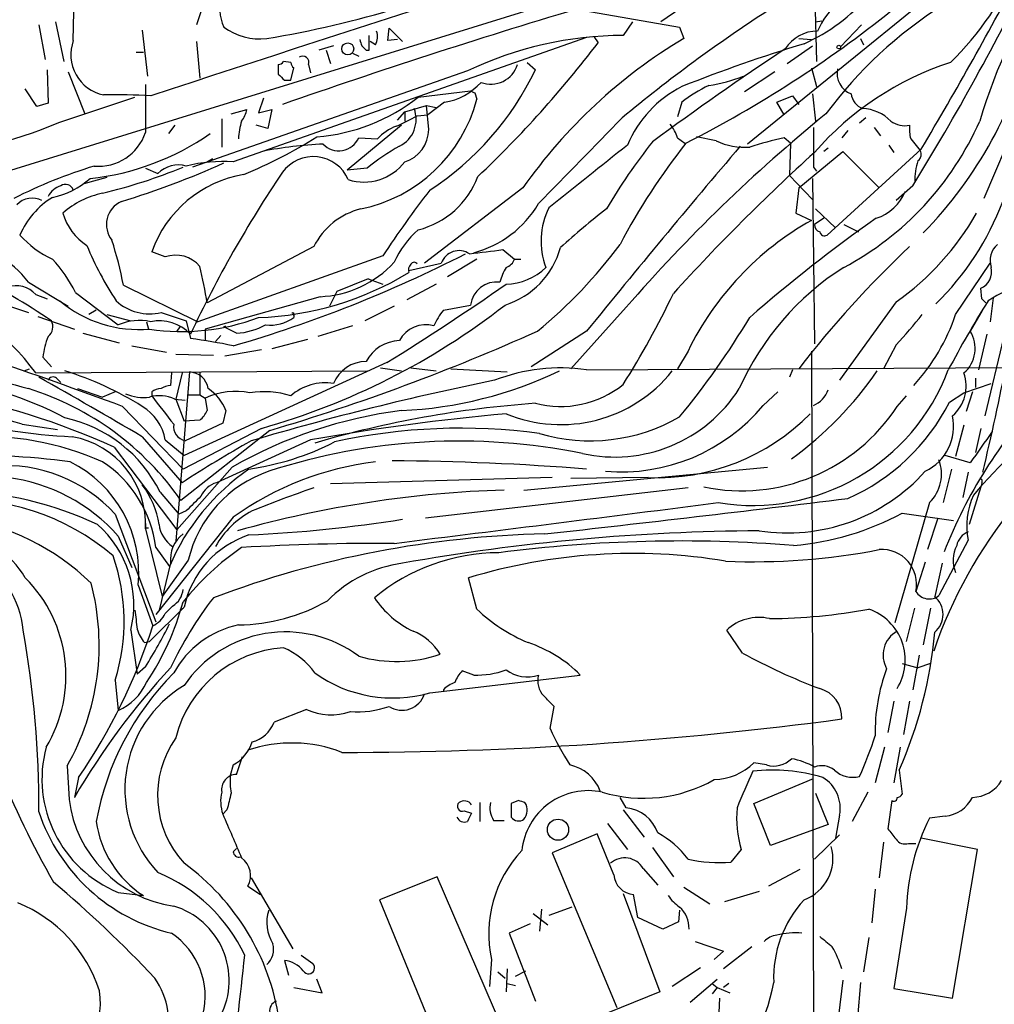
# Model space of a CAD drawing. Extents: x 17 to 1036, y 227 to 1038.
# Drawn here: x 699 to 778, y 503 to 582 of the extents above; entities that cross this region are included whole.
import ezdxf

# ---------------------------------------------------------------- set-up
doc = ezdxf.new("R2010")
doc.units = 0
doc.header["$MEASUREMENT"] = 0
doc.layers.add('MAIN', color=5, linetype='CONTINUOUS')

msp = doc.modelspace()

# ---------------------------------------------------------------- linework, layer by layer
at = {"layer": 'MAIN'}
for p, q in [((817.372, 607.1619), (684.4453, 566.0139)), ((703.1567, 580.7459), (703.326, 589.0433)), ((774.446, 585.9106), (757.7667, 572.3639)), ((714.1633, 585.2333), (713.1473, 582.0159)), ((763.1853, 584.8946), (763.3547, 579.0526)), ((743.8813, 583.2859), (752.2633, 581.8466)), ((752.348, 583.3706), (750.7393, 582.2699)), ((701.7173, 582.2699), (702.3947, 579.0526)), ((748.4533, 582.2699), (747.6913, 581.1693)), ((763.27, 582.2699), (763.778, 582.3546)), ((700.3627, 582.0159), (700.8707, 579.2219)), ((708.7447, 581.5926), (709.168, 577.8673)), ((728.6413, 580.7459), (728.726, 581.7619)), ((728.726, 581.7619), (729.8267, 580.6613)), ((752.2633, 581.8466), (752.602, 580.9153)), ((766.9953, 582.0159), (765.302, 580.2379)), ((713.1473, 580.6613), (713.4013, 577.6979)), ((744.728, 580.9999), (716.1107, 570.9246)), ((727.1173, 579.9839), (727.1173, 581.1693)), ((727.6253, 580.4073), (727.202, 580.6613)), ((729.4033, 580.8306), (728.6413, 580.7459)), ((745.3207, 581.0846), (745.6593, 580.5766)), ((761.9153, 580.9153), (762.9313, 580.8306)), ((766.9107, 580.9153), (767.1647, 580.4073)), ((724.2387, 580.3226), (723.0533, 579.9839)), ((723.646, 579.9839), (723.9847, 578.8833)), ((726.8633, 579.9839), (727.1173, 579.9839)), ((760.984, 578.8833), (763.016, 580.3226)), ((708.2367, 579.8146), (708.8293, 579.8146)), ((720.7673, 578.9679), (720.1747, 579.0526)), ((725.7627, 579.7299), (726.2707, 579.4759)), ((701.04, 578.3753), (701.1247, 575.6659)), ((735.076, 578.2906), (712.8087, 570.5013)), ((719.7513, 578.7986), (719.7513, 578.0366)), ((720.7673, 577.5286), (721.0213, 578.5446)), ((722.2067, 578.7986), (722.376, 578.1213)), ((739.902, 578.9679), (740.5793, 578.3753)), ((762.9313, 578.5446), (763.3547, 577.0206)), ((702.7333, 578.2059), (704.088, 574.8193)), ((720.2593, 577.5286), (720.7673, 577.5286)), ((759.968, 578.2059), (757.5127, 576.5973)), ((700.1933, 575.4119), (699.262, 576.8513)), ((708.9987, 577.1899), (708.9987, 573.2953)), ((731.0967, 576.1739), (735.33, 576.6819)), ((702.056, 574.1419), (708.152, 576.1739)), ((718.566, 576.0893), (718.1427, 574.9039)), ((735.6687, 576.5126), (735.838, 576.0046)), ((760.1373, 575.7506), (761.4073, 576.2586)), ((761.4073, 576.2586), (761.9153, 575.5813)), ((763.016, 576.4279), (763.27, 574.2266)), ((701.1247, 575.6659), (700.1933, 575.4119)), ((715.9413, 574.8193), (717.2113, 575.1579)), ((718.1427, 574.9039), (719.2433, 575.1579)), ((719.2433, 575.1579), (718.9047, 573.6339)), ((729.996, 574.9886), (731.774, 575.4966)), ((731.774, 575.4966), (732.536, 575.3273)), ((731.9433, 573.5493), (731.774, 575.4966)), ((733.2133, 575.7506), (731.8587, 574.7346)), ((752.4327, 575.7506), (752.094, 574.5653)), ((760.73, 574.7346), (760.1373, 575.7506)), ((715.1793, 574.3959), (715.1793, 572.1099)), ((729.4033, 574.3113), (729.996, 574.9886)), ((729.996, 574.9886), (729.996, 574.2266)), ((731.012, 574.6499), (731.8587, 574.7346)), ((767.334, 574.4806), (766.826, 574.0573)), ((779.78, 574.7346), (776.9013, 567.9613)), ((711.3693, 573.8879), (710.8613, 573.2106)), ((718.9047, 573.6339), (717.9733, 573.8879)), ((729.742, 573.8879), (725.3393, 570.2473)), ((765.8947, 573.4646), (765.3867, 572.8719)), ((768.0113, 573.7186), (768.5193, 573.0413)), ((726.2707, 572.8719), (727.7947, 572.7873)), ((752.094, 572.8719), (752.6867, 572.4486)), ((755.2267, 572.6179), (753.618, 572.9566)), ((761.238, 572.4486), (760.73, 572.8719)), ((770.9747, 572.7873), (771.7367, 571.8559)), ((761.238, 572.4486), (761.1533, 569.8239)), ((764.286, 572.0253), (763.9473, 571.7713)), ((771.8213, 571.9406), (764.2013, 564.9979)), ((769.1967, 572.2793), (769.62, 571.6866)), ((714.4173, 571.1786), (713.994, 570.9246)), ((761.9153, 568.8079), (765.4713, 571.7713)), ((765.4713, 571.7713), (768.4347, 568.8079)), ((708.9987, 570.4166), (710.0147, 569.9933)), ((726.948, 570.4166), (725.3393, 570.2473)), ((763.1007, 570.5013), (763.3547, 570.1626)), ((705.866, 569.6546), (704.0033, 569.1466)), ((761.1533, 569.8239), (763.016, 567.8766)), ((763.016, 569.5699), (763.1853, 556.1926)), ((739.5633, 568.8079), (731.6047, 562.7119)), ((761.9153, 568.8079), (761.6613, 566.7759)), ((771.144, 568.9773), (769.7893, 567.7919)), ((763.27, 567.1146), (764.8787, 565.5906)), ((761.6613, 566.7759), (762.9313, 566.1833)), ((763.9473, 566.3526), (763.1853, 565.8446)), ((765.556, 565.8446), (766.7413, 565.2519)), ((722.63, 564.0666), (713.994, 559.4946)), ((710.6073, 563.2199), (709.5067, 563.6433)), ((728.218, 563.3046), (713.232, 557.9706)), ((737.9547, 563.8126), (738.886, 563.0506)), ((730.3347, 562.1193), (732.9593, 562.7119)), ((735.838, 563.0506), (733.4673, 561.6113)), ((738.886, 563.0506), (739.394, 563.0506)), ((774.6153, 558.5633), (777.4093, 562.7119)), ((699.516, 561.1879), (702.7333, 559.2406)), ((707.2207, 560.9339), (713.232, 557.9706)), ((727.0327, 561.4419), (724.4927, 560.4259)), ((727.0327, 561.4419), (728.218, 561.0186)), ((732.536, 561.0186), (730.1653, 559.7486)), ((700.1087, 560.1719), (701.04, 559.8333)), ((703.326, 560.3413), (706.7973, 557.7166)), ((723.138, 560.0026), (713.8247, 557.3779)), ((724.4927, 560.4259), (723.9, 559.2406)), ((776.732, 559.8333), (776.6473, 560.6799)), ((777.6633, 559.9179), (777.4093, 557.9706)), ((696.722, 559.6639), (699.516, 558.7326)), ((729.1493, 559.2406), (726.7787, 558.0553)), ((733.1287, 558.9019), (735.33, 559.3253)), ((747.9453, 559.1559), (743.458, 554.1606)), ((769.7893, 559.5793), (765.2173, 553.2293)), ((700.278, 558.3939), (703.2413, 557.3779)), ((705.0193, 558.9019), (704.4267, 558.5633)), ((705.866, 558.5633), (707.8133, 558.0553)), ((710.2687, 558.7326), (712.3007, 558.0553)), ((721.0213, 558.4786), (721.0213, 558.3093)), ((776.732, 558.8173), (775.8007, 557.2086)), ((709.0833, 557.9706), (709.2527, 557.3779)), ((711.7927, 557.5473), (711.5387, 557.2086)), ((712.3007, 558.0553), (712.6393, 556.6159)), ((715.3487, 557.5473), (715.518, 557.6319)), ((716.3647, 557.0393), (715.3487, 557.5473)), ((725.7627, 557.6319), (722.9687, 556.7853)), ((703.9187, 557.0393), (706.882, 556.2773)), ((713.8247, 557.3779), (713.8247, 557.0393)), ((713.8247, 557.0393), (713.8247, 556.4466)), ((713.8247, 557.0393), (713.8247, 556.4466)), ((715.0947, 556.8699), (714.6713, 556.3619)), ((744.728, 557.2086), (740.2407, 554.3299)), ((777.1553, 556.9546), (776.478, 554.0759)), ((778.51, 556.7853), (776.986, 550.3506)), ((707.898, 556.0233), (710.692, 555.5153)), ((722.122, 556.5313), (719.2433, 555.7693)), ((769.7893, 556.1079), (768.7733, 554.1606)), ((711.454, 555.3459), (714.502, 555.2613)), ((718.3967, 555.6846), (715.4333, 555.1766)), ((752.9407, 555.5999), (752.094, 554.1606)), ((762.9313, 555.5999), (763.1853, 480.5853)), ((700.7013, 555.0919), (701.3787, 554.3299)), ((728.5567, 554.6686), (712.1313, 547.1333)), ((744.728, 554.0759), (789.686, 554.3299)), ((699.1773, 553.9913), (699.6007, 554.1606)), ((700.1087, 553.8219), (726.948, 553.9913)), ((711.1153, 553.8219), (711.0307, 552.8059)), ((712.5547, 553.9066), (711.454, 540.1906)), ((711.962, 553.8219), (711.454, 551.7053)), ((713.4013, 553.8219), (713.4013, 552.0439)), ((728.0487, 554.2453), (729.742, 553.9913)), ((730.504, 554.2453), (732.536, 553.9913)), ((733.7213, 554.1606), (738.2933, 553.9066)), ((761.4073, 554.0759), (761.1533, 553.4833)), ((701.802, 553.3986), (702.1407, 553.0599)), ((775.2927, 552.2133), (777.494, 552.9753)), ((776.224, 553.3986), (776.224, 552.6366)), ((703.4953, 552.5519), (705.5273, 551.8746)), ((706.5433, 552.2979), (705.5273, 551.8746)), ((709.5067, 552.2979), (709.5067, 551.9593)), ((712.3853, 552.0439), (713.4013, 552.0439)), ((713.4013, 552.0439), (713.8247, 551.7899)), ((759.0367, 551.1973), (760.222, 552.2979)), ((769.874, 551.1126), (770.636, 551.9593)), ((774.1073, 551.4513), (775.2927, 552.2133)), ((775.97, 552.2979), (775.462, 550.6893)), ((711.3693, 551.7053), (712.216, 551.6206)), ((711.454, 551.7053), (712.1313, 549.9273)), ((713.8247, 551.7899), (713.994, 550.7739)), ((707.136, 551.1126), (712.0467, 546.0326)), ((715.518, 550.7739), (715.264, 549.7579)), ((699.008, 549.6733), (701.8867, 549.2499)), ((713.4013, 550.0119), (712.1313, 549.9273)), ((715.264, 549.7579), (712.216, 548.3186)), ((775.2927, 549.5886), (774.6153, 547.0486)), ((719.074, 549.1653), (711.8773, 543.4926)), ((718.3967, 549.3346), (712.0467, 546.0326)), ((776.6473, 549.3346), (776.224, 547.3873)), ((708.7447, 548.6573), (711.962, 544.9319)), ((710.6073, 548.4033), (712.1313, 547.1333)), ((722.376, 548.4033), (714.756, 544.9319)), ((706.4587, 547.8106), (711.5387, 541.1219)), ((775.8007, 546.5406), (773.7687, 547.1333)), ((716.026, 546.2019), (711.5387, 541.1219)), ((739.648, 544.3393), (759.3753, 546.2019)), ((774.2767, 546.0326), (773.5993, 543.3233)), ((775.6313, 545.7786), (775.208, 543.7466)), ((741.934, 545.3553), (723.9847, 544.8473)), ((749.7233, 545.3553), (743.458, 545.2706)), ((776.732, 544.9319), (776.6473, 544.5933)), ((710.184, 544.1699), (711.708, 542.3919)), ((752.9407, 544.5086), (731.6893, 542.0533)), ((776.6473, 544.5933), (775.716, 541.5453)), ((772.4987, 543.3233), (769.7047, 533.5866)), ((706.5433, 542.3919), (709.8453, 533.6713)), ((712.3007, 542.6459), (711.708, 542.3919)), ((770.2973, 542.4766), (774.446, 541.8839)), ((716.1107, 542.1379), (709.8453, 534.2639)), ((773.176, 542.0533), (772.3293, 539.5133)), ((708.9987, 541.2913), (709.2527, 541.2913)), ((708.9987, 541.2066), (710.3533, 535.7033)), ((706.7973, 540.6139), (707.898, 538.0739)), ((775.6313, 540.2753), (773.2607, 535.7879)), ((709.8453, 539.6826), (710.946, 538.1586)), ((711.0307, 538.4126), (710.0993, 534.6026)), ((712.47, 538.6666), (710.3533, 535.7033)), ((772.16, 538.4973), (771.398, 536.1266)), ((773.5147, 538.4126), (772.922, 535.7033)), ((735.838, 534.6873), (735.1607, 537.2273)), ((708.406, 536.6346), (709.5913, 533.3326)), ((712.1313, 534.8566), (709.3373, 532.0626)), ((711.2, 534.9413), (710.6073, 534.3486)), ((711.7927, 534.6026), (712.0467, 534.7719)), ((770.636, 532.0626), (771.3133, 534.7719)), ((772.5833, 534.7719), (771.9907, 531.8086)), ((707.8133, 532.9939), (708.3213, 529.4379)), ((757.3433, 531.1313), (756.0733, 532.9939)), ((708.914, 531.9779), (709.3373, 532.0626)), ((771.652, 530.9619), (771.144, 528.1679)), ((708.9987, 530.0306), (708.3213, 529.4379)), ((735.584, 529.3533), (734.6527, 529.6919)), ((770.2973, 530.2846), (771.5673, 529.9459)), ((772.5833, 530.2846), (771.5673, 529.9459)), ((706.5433, 528.9299), (706.7973, 526.4746)), ((732.028, 527.9139), (744.22, 529.3533)), ((733.1287, 528.1679), (733.1287, 527.9986)), ((769.62, 527.2366), (769.112, 524.6966)), ((770.89, 527.2366), (770.382, 524.5273)), ((722.0373, 526.5593), (719.4127, 525.5433)), ((741.7647, 525.0353), (742.1033, 526.8133)), ((768.858, 523.5113), (768.096, 520.6326)), ((770.128, 523.5113), (769.62, 520.6326)), ((716.3647, 521.3099), (716.8727, 522.7493)), ((702.6487, 521.9873), (702.818, 519.2779)), ((716.1107, 522.0719), (715.8567, 521.2253)), ((759.2907, 522.0719), (758.2747, 522.2413)), ((770.0433, 521.6486), (770.2973, 519.7013)), ((703.58, 521.0559), (703.2413, 519.4473)), ((758.2747, 518.9393), (763.1007, 520.9713)), ((747.9453, 518.6006), (747.4373, 519.4473)), ((763.27, 519.7859), (764.286, 517.2459)), ((767.5033, 519.8706), (766.2333, 517.4999)), ((715.6027, 518.4313), (715.264, 518.0926)), ((736.092, 519.0239), (736.092, 517.4999)), ((739.2247, 519.1933), (738.632, 518.9393)), ((738.632, 518.9393), (738.632, 517.8386)), ((747.6913, 518.4313), (749.3847, 516.2299)), ((759.6293, 515.5526), (758.2747, 518.9393)), ((769.4507, 519.1933), (769.112, 516.9073)), ((734.822, 518.3466), (735.4147, 518.1773)), ((765.2173, 518.0079), (764.8787, 516.1453)), ((773.7687, 517.9233), (772.4987, 517.7539)), ((737.1927, 517.5846), (738.0393, 517.5846)), ((746.4213, 517.3306), (748.03, 515.2139)), ((764.286, 517.2459), (759.6293, 515.5526)), ((745.5747, 516.4839), (741.934, 514.9599)), ((746.9293, 513.1819), (745.5747, 516.4839)), ((765.2173, 516.3993), (763.1853, 514.4519)), ((776.3933, 515.2139), (771.8213, 516.1453)), ((716.1107, 515.0446), (716.3647, 515.2986)), ((750.062, 515.3833), (751.7553, 513.0126)), ((768.7733, 515.8066), (768.4347, 512.9279)), ((770.8053, 515.7219), (771.398, 515.7219)), ((741.934, 514.9599), (747.1833, 502.4293)), ((757.2587, 515.2139), (756.412, 514.1979)), ((774.3613, 503.1913), (776.3933, 515.2139)), ((749.3, 513.6899), (750.4853, 512.3353)), ((717.55, 512.9279), (720.9367, 507.1706)), ((732.6207, 513.0126), (727.964, 511.1499)), ((738.886, 498.5346), (732.6207, 513.0126)), ((762, 513.6053), (759.46, 512.2506)), ((717.296, 512.2506), (718.312, 511.5733)), ((752.602, 512.1659), (754.7187, 510.8113)), ((706.7973, 511.7426), (708.8293, 511.4886)), ((747.6913, 511.6579), (750.6547, 503.6993)), ((748.8767, 509.7106), (748.538, 511.5733)), ((758.698, 511.8273), (755.904, 510.9806)), ((768.096, 511.9966), (767.842, 509.2873)), ((727.964, 511.1499), (733.8907, 496.6719)), ((743.5427, 510.5573), (741.68, 509.8799)), ((770.636, 510.4726), (769.62, 503.9533)), ((740.41, 510.0493), (741.5953, 509.1179)), ((741.0873, 510.3879), (740.918, 508.6099)), ((750.9087, 508.7793), (748.8767, 509.7106)), ((752.2633, 510.3033), (752.1787, 509.3719)), ((740.156, 509.2026), (738.4627, 508.4406)), ((752.1787, 509.3719), (750.9087, 508.7793)), ((738.4627, 508.4406), (740.5793, 502.9373)), ((767.588, 508.1019), (767.1647, 505.3079)), ((753.5333, 507.7633), (755.8193, 507.0013)), ((758.1053, 507.3399), (755.8193, 505.5619)), ((721.614, 506.6626), (722.5453, 505.9853)), ((755.8193, 507.0013), (755.0573, 506.3239)), ((720.2593, 506.2393), (720.598, 505.0539)), ((737.0233, 506.3239), (736.854, 504.1226)), ((737.5313, 505.3079), (738.124, 504.7999)), ((738.2933, 505.5619), (738.2087, 503.6993)), ((738.9707, 504.9693), (739.8173, 505.3926)), ((753.9567, 505.6466), (751.6707, 504.1226)), ((723.3073, 503.6146), (722.884, 504.7153)), ((738.2933, 504.3766), (738.9707, 504.2073)), ((753.11, 502.8526), (755.3113, 504.7153)), ((754.888, 504.3766), (755.3113, 504.0379)), ((756.2427, 504.3766), (755.8193, 504.0379)), ((765.4713, 504.6306), (765.1327, 501.7519)), ((766.9107, 504.4613), (766.6567, 501.5826)), ((721.0213, 504.0379), (723.3073, 503.6146)), ((750.6547, 503.6993), (744.3893, 501.1593)), ((755.3113, 504.0379), (754.888, 503.5299)), ((755.3113, 504.0379), (756.3273, 503.6146)), ((769.62, 503.9533), (774.3613, 503.1913)), ((755.4807, 503.1913), (755.0573, 492.0999))]:
    msp.add_line(p, q, dxfattribs=at)
for centre, radius in [((725.3869, 580.0781), 0.4829), ((765.1538, 580.2168), 0.1496), ((742.4118, 516.8249), 0.855)]:
    msp.add_circle(centre, radius, dxfattribs=at)
for centre, radius, start, end in [((1414.7217, -1555.2529), 2245.1701, 106.8718669, 108.3089567), ((705.5974, 661.5394), 81.7012, 279.31377, 294.76151), ((755.9078, 597.5232), 26.0502, 314.578371, 336.40445), ((718.681, 583.4026), 3.6777, 122.530697, 205.029976), ((595.4726, 677.1655), 206.3132, 328.372932, 333.984193), ((497.3268, 735.4749), 319.5164, 329.214981, 332.226585), ((821.4297, 560.7607), 46.8442, 146.416553, 163.293961), ((768.7226, 579.3574), 5.7042, 99.742881, 157.851845), ((756.1159, 594.3639), 15.2038, 294.160388, 318.986474), ((914.9728, 14.3812), 594.0748, 106.7380513, 109.1501104), ((825.6549, 480.8124), 121.9231, 122.882856, 129.802454), ((709.3823, 658.0656), 95.9837, 296.874989, 308.742294), ((792.4629, 553.8013), 35.2883, 122.313851, 143.443988), ((718.2606, 585.7652), 4.8821, 233.38407, 276.579568), ((726.5674, 581.0423), 1.2338, 329.025891, 22.170487), ((763.3917, 578.4821), 3.0262, 89.098733, 148.381955), ((747.4901, 589.1249), 34.2673, 315.642003, 347.011775), ((706.292, 579.6085), 3.3353, 160.060631, 258.235916), ((853.4399, 622.9266), 133.8752, 198.327138, 198.556321), ((747.846, 551.4102), 29.7595, 90.297844, 115.410866), ((774.345, 544.4253), 42.4768, 120.789102, 144.96885), ((811.3814, 664.8157), 119.7487, 224.876984, 225.106133), ((675.2238, 634.0658), 88.4435, 313.338035, 322.786715), ((894.5695, 377.7639), 242.5233, 123.470891, 126.573253), ((800.3764, 456.0743), 130.1023, 106.999757, 111.623615), ((719.7092, 579.3487), 0.5517, 274.376403, 327.539959), ((721.741, 578.986), 0.5021, 338.0799, 126.169171), ((721.3182, 579.0106), 0.5525, 184.432108, 237.497791), ((719.0422, 588.6669), 23.8697, 302.958268, 334.458987), ((736.9724, 579.4912), 2.2756, 249.532658, 342.280077), ((781.865, 555.4094), 24.7766, 108.040422, 138.931613), ((766.7991, 578.0943), 1.7889, 168.207018, 248.679177), ((846.9802, 704.7575), 179.57, 224.885386, 225.114614), ((752.3502, 590.9826), 14.064, 279.34545, 291.164716), ((732.407, 580.7696), 5.0834, 279.12656, 317.865589), ((777.8393, 661.3022), 94.6976, 243.327176, 243.556278), ((756.8059, 568.5449), 9.5374, 117.29234, 156.94884), ((759.5791, 566.604), 11.6074, 115.215915, 128.001139), ((706.6692, 538.1654), 38.1925, 85.866713, 91.586196), ((721.7281, 587.998), 15.0857, 274.394423, 308.390874), ((724.0322, 579.0725), 12.1979, 281.384641, 345.433094), ((767.6206, 576.6259), 1.4852, 187.661437, 248.654213), ((714.9057, 575.644), 2.3563, 323.019707, 348.094435), ((728.5026, 574.3652), 2.4201, 296.243174, 21.257125), ((766.9467, 571.8629), 3.3823, 44.333995, 87.741347), ((518.5054, 997.5716), 473.3094, 296.449106, 296.678278), ((2479.8549, -1122.3009), 2424.8198, 135.5925932, 135.821778), ((846.5106, 473.5735), 130.5353, 129.138719, 139.032831), ((687.6163, 608.1062), 36.9063, 273.359906, 293.032454), ((721.5204, 572.6494), 4.9883, 161.567957, 178.415876), ((730.5045, 570.3735), 3.629, 109.072031, 138.30641), ((729.1766, 573.5672), 2.7667, 287.227274, 359.629313), ((748.8278, 571.823), 3.4305, 17.803783, 38.800661), ((1567.4, 572.1099), 804.3009, 179.8854014, 180.1145916), ((753.9942, 584.1463), 24.6523, 297.968994, 336.272715), ((770.5092, 575.7725), 1.9227, 233.516908, 281.423311), ((774.2338, 573.5917), 3.3569, 174.937847, 193.864449), ((702.21, 590.5648), 21.1206, 276.255352, 304.747689), ((705.221, 574.5488), 3.9802, 264.651655, 341.643348), ((703.3525, 603.6486), 36.3796, 291.960508, 302.471494), ((724.6612, 573.582), 1.7592, 223.82306, 336.193268), ((766.4436, 546.4186), 27.0633, 102.187986, 108.32214), ((724.8423, 539.7026), 32.6935, 92.542505, 101.2193), ((740.2266, 553.6408), 21.3951, 119.865158, 128.362779), ((2014.8637, -1017.7716), 2033.01, 128.5452172, 128.7743984), ((1362.6631, 56.6695), 795.2252, 139.5882864, 140.9918741), ((785.9823, 543.8486), 45.9682, 141.390355, 149.59348), ((795.3172, 538.9773), 54.1339, 141.807504, 152.186525), ((757.6175, 577.8901), 5.789, 245.606994, 273.153917), ((771.1865, 571.5257), 0.6417, 306.405541, 30.969882), ((722.5877, 568.2576), 3.0906, 23.405502, 143.91579), ((873.1376, 450.3043), 163.7778, 132.171376, 137.828624), ((717.5, 529.7554), 42.7452, 107.213892, 116.644598), ((695.1318, 611.5007), 44.3516, 283.555573, 292.419309), ((685.9044, 636.2748), 71.7544, 287.140284, 294.226722), ((711.6657, 568.3301), 2.3435, 74.27827, 134.789088), ((715.2798, 558.6726), 12.2801, 86.120284, 104.039751), ((726.6963, 573.4249), 4.14, 252.102056, 322.847497), ((776.2938, 569.4346), 4.9819, 161.57378, 181.365269), ((700.1863, 574.4099), 6.4909, 281.346287, 311.783816), ((718.6163, 560.373), 9.6788, 99.869509, 160.252121), ((802.3351, 514.7069), 99.1474, 146.049835, 154.779053), ((729.4232, 572.1476), 6.9313, 283.971487, 339.668509), ((702.6383, 567.3472), 1.7044, 106.975195, 152.635091), ((702.5216, 568.4268), 0.6695, 18.443068, 124.679997), ((699.8224, 566.2918), 1.6974, 62.098868, 136.819136), ((705.0155, 562.3331), 6.7271, 121.873211, 156.663628), ((707.0514, 561.3149), 7.2321, 102.165749, 130.965471), ((804.0791, 513.1458), 90.944, 142.397013, 146.527616), ((767.0086, 569.992), 3.8235, 287.8516, 337.906127), ((707.8616, 565.8512), 2.0253, 113.584182, 219.074235), ((727.9125, 561.3687), 5.9316, 104.373837, 152.945504), ((733.3742, 571.9257), 8.654, 284.794347, 329.533918), ((747.0882, 564.495), 6.0466, 153.433254, 200.541628), ((787.0535, 514.9129), 66.2033, 127.953872, 132.167397), ((757.2002, 575.6503), 22.6627, 314.224289, 339.482807), ((706.7829, 568.0599), 4.6535, 196.016766, 237.130876), ((836.4352, 468.8713), 119.0012, 124.998958, 131.273232), ((757.0178, 577.7003), 22.1694, 305.175799, 330.477205), ((774.9501, 544.8305), 24.5029, 119.373752, 153.927075), ((763.8282, 565.8563), 0.643, 181.042599, 250.040493), ((704.5736, 569.9851), 7.6001, 221.010967, 245.84255), ((736.0867, 559.6841), 7.6037, 131.015515, 155.836367), ((763.9896, 565.3224), 0.3874, 190.48609, 303.119959), ((728.7515, 574.2217), 26.4836, 202.349233, 213.345887), ((673.5743, 554.2656), 34.3008, 11.21005, 17.490442), ((736.0988, 565.7672), 6.7528, 287.452068, 344.66987), ((715.7221, 587.7257), 39.4668, 309.354647, 323.474575), ((828.0792, 503.2355), 83.4927, 133.232513, 142.415203), ((779.1448, 562.9236), 1.7401, 131.050569, 198.43599), ((693.5578, 556.759), 7.424, 36.624475, 61.846387), ((711.454, 560.821), 2.5439, 40.050402, 109.440659), ((686.5827, 657.9492), 106.1169, 286.156337, 297.089688), ((734.3986, 562.204), 1.5263, 56.306809, 160.563089), ((651.9254, 1240.9901), 682.6203, 277.0109445, 277.2401284), ((692.9855, 555.227), 11.5361, 26.316504, 42.701866), ((680.0994, 554.2561), 34.297, 8.785701, 13.835803), ((722.7773, 568.6423), 8.6472, 272.390661, 317.466597), ((730.9274, 562.1616), 0.6294, 132.276138, 199.655661), ((730.758, 562.5214), 0.2752, 22.632677, 157.367323), ((742.2958, 559.9202), 4.7668, 149.027586, 164.57684), ((737.9123, 563.347), 1.0178, 286.930557, 343.069443), ((738.1159, 565.7366), 4.719, 271.126826, 314.543251), ((777.6233, 543.4104), 22.4769, 122.471192, 156.001923), ((776.0641, 562.0299), 1.4706, 293.364345, 13.50422), ((669.1058, 510.3188), 57.6222, 55.938814, 63.264191), ((717.1933, 583.7239), 25.4323, 272.139374, 301.112507), ((698.5424, 558.8356), 2.0589, 40.469389, 110.460287), ((619.0738, 731.5931), 208.0596, 301.749695, 304.931728), ((737.4686, 559.0433), 2.1571, 83.823187, 172.488203), ((782.5784, 551.759), 9.5387, 103.893473, 124.032257), ((686.371, 543.9961), 16.89, 35.573997, 75.408554), ((683.9203, 592.8787), 75.2714, 327.909913, 334.316928), ((708.4701, 567.3549), 10.0146, 230.172746, 274.967659), ((709.3146, 562.5846), 3.9684, 227.390662, 283.911582), ((702.863, 604.4788), 57.2903, 285.732123, 307.986776), ((855.845, 510.6868), 92.6148, 148.073846, 152.063684), ((692.2264, 474.989), 119.7487, 44.885409, 45.114591), ((730.2559, 665.3267), 116.8893, 245.975608, 254.752856), ((711.9593, 574.6779), 17.4976, 261.381801, 290.694552), ((719.0936, 561.0393), 3.342, 263.84535, 305.226573), ((720.9366, 558.5632), 0.1197, 315.033843, 134.966157), ((736.7645, 555.8568), 4.7425, 140.052738, 158.01934), ((699.2614, 593.6681), 68.5051, 320.686637, 328.925769), ((748.6072, 576.5082), 29.4084, 316.077104, 322.396282), ((759.2557, 563.7234), 16.2032, 317.640086, 341.430084), ((700.4957, 557.5715), 1.0069, 308.661586, 28.718549), ((708.4891, 553.9227), 4.154, 77.021924, 114.033352), ((710.1347, 554.6254), 3.4203, 42.921868, 102.027131), ((715.9576, 562.9513), 5.926, 273.939166, 297.951858), ((731.6793, 555.3667), 2.3673, 73.118999, 152.859099), ((706.1651, 554.6254), 5.4837, 156.804016, 175.119914), ((669.4701, 716.0612), 174.1114, 286.552718, 294.166206), ((773.5518, 555.8145), 2.646, 311.143148, 31.794901), ((706.8363, 512.1583), 44.8347, 78.061742, 82.563292), ((729.7086, 553.2148), 3.2346, 92.407919, 151.599189), ((547.7528, 121.4121), 458.3072, 69.649329, 71.099009), ((726.8783, 551.9051), 2.8483, 90.301745, 157.930387), ((562.0173, 597.0837), 220.8416, 346.566518, 348.949292), ((701.5198, 553.0882), 0.4195, 47.724474, 160.347095), ((694.6154, 528.6183), 26.5637, 57.865919, 72.780128), ((712.5025, 552.3133), 1.5942, 8.607895, 88.123536), ((728.1555, 584.0873), 33.3512, 272.726564, 295.525034), ((742.6111, 539.497), 14.7318, 81.738222, 111.226803), ((742.6327, 561.2022), 11.5621, 247.50345, 321.415649), ((758.1885, 559.9956), 16.9045, 260.491597, 339.501476), ((744.2121, 570.527), 29.1888, 305.888106, 325.492892), ((772.3026, 552.7636), 3.1719, 310.469827, 19.490636), ((689.5334, 526.0206), 27.4105, 61.816494, 105.238912), ((422.0347, 60.3794), 566.2313, 59.579136, 60.557841), ((711.1147, 551.2838), 1.5244, 93.158773, 123.708831), ((782.4414, 329.7159), 228.0308, 101.423619, 106.533326), ((723.5586, 548.8605), 4.1706, 80.614919, 132.011516), ((742.6114, 559.2402), 8.1316, 255.528319, 308.661019), ((683.0013, 496.6765), 56.2579, 65.357051, 80.291167), ((692.534, 530.062), 23.5488, 34.77334, 72.75302), ((708.8293, 555.5716), 3.7317, 247.313288, 277.823943), ((710.1162, 548.9446), 3.0318, 65.586388, 104.886984), ((710.3527, 551.0298), 1.5244, 93.158773, 123.708831), ((1281.871, 995.2971), 723.9816, 217.760388, 217.9895808), ((716.276, 546.5758), 5.7616, 78.087424, 115.179582), ((712.0218, 549.4153), 3.7509, 21.235794, 56.744189), ((718.6056, 545.4472), 6.8615, 71.636347, 99.566242), ((747.0013, 558.971), 11.9571, 257.382213, 327.530976), ((762.2766, 553.1545), 2.1237, 292.834047, 341.11969), ((746.6613, 466.3887), 85.1953, 94.093767, 106.324611), ((747.535, 560.7765), 14.9683, 265.082885, 320.210749), ((759.1027, 559.047), 16.8176, 293.819833, 333.150338), ((808.7437, 519.0252), 37.9468, 120.295118, 161.125868), ((810.6313, 524.8664), 39.6825, 137.108861, 158.602673), ((690.4605, 521.3393), 29.5952, 73.213046, 109.91152), ((706.6738, 547.694), 3.9969, 10.221891, 58.793596), ((712.1733, 551.5786), 1.9906, 308.089814, 336.155872), ((734.3258, 514.1625), 36.8972, 97.13638, 119.733517), ((755.8385, 358.3702), 192.9568, 95.24223, 99.986706), ((750.4653, 562.7256), 17.3861, 267.554007, 315.40943), ((757.2683, 559.3232), 15.0439, 258.273206, 326.922182), ((770.4277, 549.4967), 4.0252, 295.490456, 12.247659), ((809.5667, 515.7433), 43.7807, 127.224531, 139.947174), ((706.2107, 605.8386), 57.2674, 256.746201, 266.858169), ((700.1288, 539.2255), 11.2051, 26.18453, 77.8911), ((712.5072, 549.5162), 1.2326, 172.677216, 256.333576), ((745.0069, 562.8527), 14.5287, 253.654013, 299.963824), ((734.5106, 502.2723), 47.0771, 82.17751, 102.497456), ((1411.6791, 103.318), 775.1049, 144.8933853, 145.1225719), ((695.7389, 524.5391), 24.1581, 66.097521, 93.292786), ((701.8092, 541.5702), 7.1987, 357.104804, 79.896903), ((777.7122, 442.7486), 121.5093, 119.677938, 122.759396), ((714.092, 568.4535), 22.6608, 278.344645, 296.839822), ((734.4283, 498.2458), 50.0579, 78.522117, 107.964226), ((694.6955, 484.6581), 62.5083, 82.455413, 101.33172), ((698.4396, 537.6558), 10.0185, 354.149646, 63.545693), ((700.1712, 538.4799), 9.7486, 7.086744, 56.672627), ((730.6618, 521.8167), 24.9937, 96.978127, 125.604753), ((727.6716, 332.8694), 213.8445, 85.425186, 89.649436), ((770.1914, 545.6491), 3.2761, 314.771219, 20.466184), ((697.6428, 534.2781), 12.0438, 42.352668, 94.384804), ((727.6837, 531.0467), 18.186, 124.509026, 156.979213), ((722.2705, 536.3398), 10.0729, 109.010735, 166.644313), ((760.9686, 555.8923), 15.0276, 261.309552, 318.135385), ((695.9714, 530.9867), 14.4874, 41.645889, 82.658262), ((702.9861, 540.4442), 7.1979, 8.799359, 36.866395), ((715.3524, 542.9606), 2.0595, 106.832743, 154.990333), ((776.5627, 545.0589), 0.2117, 323.124688, 90), ((692.7598, 515.1974), 29.0962, 64.896537, 110.829966), ((740.8413, 453.7852), 90.5974, 91.772328, 105.618746), ((750.6063, 461.8537), 87.2611, 108.699477, 112.200556), ((694.1032, 524.732), 18.8229, 49.31425, 94.662072), ((1009.2556, 246.9013), 419.1027, 134.887825, 135.116999), ((-83.2287, 7103.359), 6613.4227, 277.05590602, 277.28508842), ((509.527, 2624.2294), 2096.3028, 276.3488923, 277.0245817), ((781.2688, 541.4646), 5.7616, 154.820418, 191.912576), ((720.9849, 536.2323), 7.2359, 117.580709, 150.755429), ((759.5929, 562.3052), 22.5335, 274.83457, 298.362236), ((690.7185, 522.3839), 20.013, 46.0983, 80.771597), ((699.4567, 535.0512), 8.6061, 346.169469, 48.989624), ((793.6486, 541.4606), 84.6501, 179.885408, 180.114592), ((712.6499, 541.8946), 2.5744, 187.798043, 235.722902), ((711.6881, 658.1063), 117.5456, 272.775855, 278.876847), ((693.0999, 533.7126), 7.094, 29.6993, 85.358096), ((713.6525, 538.6921), 2.6366, 127.520099, 186.0851), ((743.0807, 459.424), 81.3779, 91.224754, 110.559819), ((759.6077, 370.929), 170.1107, 90.306402, 100.082633), ((776.2054, 539.5225), 1.541, 111.872523, 167.657508), ((691.2032, 532.2277), 7.9267, 5.546966, 109.86781), ((719.8587, 533.1925), 7.9046, 108.269684, 167.846922), ((728.3822, 342.2778), 197.745, 89.777735, 93.361298), ((752.3925, 425.193), 115.0194, 85.462432, 97.381166), ((729.2156, 521.5449), 21.9868, 124.418185, 141.340436), ((737.6786, 523.3244), 15.935, 90.225084, 129.509277), ((748.4734, 493.3356), 45.8662, 80.569407, 106.872966), ((758.2739, 591.6677), 53.135, 267.535094, 281.024358), ((768.6422, 536.7051), 2.8159, 348.144562, 94.225948), ((777.0027, 538.661), 2.5924, 152.653103, 202.939146), ((691.1989, 533.7112), 16.0721, 342.693017, 19.232222), ((731.2097, 528.0266), 10.4777, 97.584887, 135.545216), ((691.3644, 529.2898), 11.1971, 328.931112, 45.144369), ((685.5615, 531.7693), 19.6891, 330.209928, 14.815385), ((710.2683, 536.4656), 1.7865, 301.434583, 354.549178), ((772.4799, 536.7851), 1.2665, 211.326845, 308.060673), ((690.9279, 540.9464), 21.8658, 326.130715, 344.980423), ((739.6969, 516.3026), 31.7473, 142.523949, 154.548503), ((716.3296, 548.4449), 15.029, 270.779269, 299.502065), ((734.0546, 539.9846), 7.8418, 213.832325, 244.456771), ((771.7312, 534.264), 1.868, 309.600585, 50.39746), ((1089.2336, 576.1653), 383.3414, 186.224367, 186.453552), ((745.5891, 545.0875), 14.2565, 226.844935, 246.860513), ((759.1589, 580.8292), 46.9055, 270.471266, 280.352515), ((766.17, 530.5601), 4.364, 328.078119, 71.038594), ((708.6606, 535.2793), 2.1577, 295.55205, 334.44795), ((758.682, 530.2057), 3.8183, 76.942062, 133.095054), ((619.372, 518.7007), 80.9919, 359.68958, 10.164618), ((665.6906, 547.2186), 46.0445, 325.37485, 342.44759), ((711.59, 534.1288), 3.4333, 197.811683, 218.791426), ((680.0126, 548.5728), 34.4094, 327.393245, 334.024435), ((718.171, 525.7261), 7.8635, 102.015572, 151.131523), ((720.3338, 522.9359), 9.9153, 53.21863, 145.817747), ((729.0377, 528.7441), 4.4748, 30.96705, 68.560946), ((770.9802, 530.9604), 2.2409, 119.579341, 209.370985), ((737.9972, 535.8617), 35.0566, 336.081736, 355.029997), ((736.6964, 521.9445), 10.5591, 44.55952, 71.843888), ((720.7932, 521.9508), 9.6237, 93.684851, 166.0348), ((718.0484, 526.2932), 5.6748, 34.685894, 67.994791), ((729.3028, 541.4884), 11.0358, 254.052821, 288.88464), ((782.5439, 577.7221), 52.9696, 241.591391, 249.054896), ((755.2721, 488.9822), 60.2937, 137.202988, 149.650152), ((736.5277, 527.8444), 2.6323, 135.423265, 159.631202), ((735.8423, 536.1009), 6.7525, 267.807772, 290.514633), ((739.9198, 532.0377), 2.8356, 232.883183, 288.793414), ((782.7794, 524.7084), 14.6858, 159.459069, 181.037059), ((727.4717, 513.4432), 22.8159, 135.191066, 169.758291), ((729.0399, 538.3778), 10.8822, 234.462077, 285.937368), ((742.5356, 528.8793), 1.7671, 164.440308, 223.635691), ((704.9605, 530.5974), 4.5135, 294.014046, 335.985954), ((717.1293, 520.0831), 9.7946, 120.682354, 223.416394), ((734.9762, 526.2929), 2.6323, 110.368798, 134.576735), ((763.0328, 525.9641), 2.3598, 355.946732, 75.874838), ((729.7764, 528.4232), 1.9223, 236.877043, 342.004271), ((530.03, 315.5866), 299.3189, 44.885409, 45.114591), ((724.0322, 531.0269), 4.8927, 245.937991, 288.606405), ((726.1912, 533.7673), 7.4016, 265.366601, 290.027285), ((724.9161, 826.6991), 303.6112, 269.999981, 277.660181), ((717.0116, 526.4102), 2.5528, 284.127695, 340.148245), ((764.283, 535.3404), 24.7643, 204.59036, 212.397658), ((718.0811, 519.6125), 8.1019, 144.881508, 222.746165), ((740.8059, 533.0436), 28.6134, 335.418083, 342.506752), ((710.558, 520.9438), 9.94, 165.030821, 247.769261), ((714.6142, 524.8511), 3.1565, 298.300879, 343.120808), ((720.8752, 512.7902), 11.0621, 68.575042, 108.878001), ((759.8833, 524.0194), 2.0357, 253.075648, 314.99801), ((760.1607, 516.4845), 6.2052, 60.827999, 79.206891), ((768.9729, 551.0791), 77.6375, 202.141494, 209.720075), ((742.6862, 518.7923), 3.3508, 20.308884, 78.167263), ((754.9644, 525.6051), 4.7195, 271.12792, 314.540723), ((759.7924, 507.531), 14.1241, 73.250905, 96.51432), ((763.7668, 520.3641), 1.6447, 51.351073, 110.704865), ((766.2791, 523.2712), 2.1996, 227.533396, 284.396339), ((716.4102, 520.0646), 1.2461, 92.092507, 188.956611), ((722.3703, 520.8859), 6.5224, 177.017223, 189.709273), ((749.3465, 530.9101), 11.5362, 253.126406, 299.671943), ((811.1222, 497.1246), 58.3018, 155.216781, 158.385535), ((762.3728, 518.5687), 2.8993, 348.847033, 59.077252), ((775.9137, 522.2977), 2.8509, 271.131537, 328.353789), ((712.6925, 520.4904), 9.9487, 187.000365, 261.864929), ((718.2217, 519.1245), 3.1325, 166.221051, 199.233163), ((1054.4217, 434.4587), 349.0698, 165.851159, 166.080342), ((744.8721, 514.566), 5.4228, 78.01682, 174.037505), ((769.6201, 519.3908), 0.2601, 229.379598, 12.545532), ((769.8317, 519.9975), 0.5518, 274.396316, 327.536771), ((773.53, 520.62), 2.7072, 275.058387, 334.330374), ((734.665, 518.7194), 0.4045, 131.171268, 292.837777), ((734.8221, 518.4313), 0.7283, 35.538592, 125.544994), ((738.7439, 518.6004), 1.8542, 166.797167, 213.218698), ((697.1287, 392.1086), 133.8753, 71.443693, 71.672876), ((738.826, 518.4006), 1.1002, 318.34181, 34.506109), ((747.6304, 515.6034), 3.0136, 18.679644, 84.002239), ((765.5575, 517.7541), 8.6789, 174.402722, 197.018954), ((714.586, 523.0372), 15.0035, 198.558851, 256.624892), ((1605.0072, 897.3065), 967.1846, 203.0839944, 203.3131821), ((734.822, 518.0926), 0.6448, 203.197424, 293.197424), ((904.6052, 433.1587), 189.3504, 153.320371, 153.54954), ((739.2246, 518.2618), 0.7282, 215.53219, 305.549568), ((787.8997, 509.9351), 17.2721, 153.083946, 178.21669), ((713.45, 518.6303), 8.5061, 187.636751, 237.097019), ((981.1285, 685.8112), 271.0711, 218.542738, 218.771917), ((746.9833, 510.0237), 7.4229, 36.623822, 61.849962), ((770.5091, 516.5264), 0.8574, 212.907883, 290.212647), ((761.1143, 514.4942), 3.5614, 290.108461, 15.866946), ((716.5716, 515.0634), 0.4613, 182.335786, 286.588605), ((715.7403, 513.1043), 1.7746, 331.243949, 53.815245), ((746.602, 508.3979), 9.8007, 136.620261, 192.217209), ((747.8163, 512.8392), 1.7103, 29.828402, 131.84553), ((755.5234, 525.9005), 11.7363, 257.287396, 274.342242), ((700.8128, 498.5596), 19.2361, 8.531414, 53.956443), ((704.8024, 500.8392), 13.5543, 25.444335, 67.38433), ((748.6771, 513.3211), 1.7533, 184.553595, 265.449663), ((638.0114, 437.3757), 98.458, 43.21999, 49.810587), ((754.3365, 513.5618), 3.6504, 214.606903, 235.393097), ((694.3549, 500.2675), 11.4707, 17.851769, 67.906228), ((709.488, 504.6105), 6.2933, 332.985045, 73.411678), ((750.7271, 508.8466), 2.2992, 358.322642, 48.07632), ((769.1432, 504.857), 9.2683, 137.236904, 182.446911), ((721.9167, 509.2934), 3.0967, 160.966493, 213.285184), ((707.659, 503.3208), 6.1772, 346.097607, 55.977306), ((760.2363, 506.8033), 1.4713, 93.858111, 139.271992), ((761.5816, 503.2159), 5.2577, 83.582066, 105.944348), ((975.8018, 761.7753), 330.6556, 230.078726, 230.307898), ((717.6726, 507.1677), 1.7094, 312.161858, 14.437839), ((757.2539, 503.1287), 8.489, 16.656318, 29.740863), ((301.2023, 550.4763), 418.1415, 352.595272, 353.985393), ((720.0243, 504.0213), 2.2304, 37.939647, 83.952001), ((722.2044, 505.6375), 0.487, 210.181087, 45.57402), ((704.5583, 501.1828), 6.3363, 342.68147, 34.809934), ((745.1484, 507.1106), 14.9712, 310.583528, 349.807258), ((699.5485, 502.8473), 5.8009, 282.317438, 9.291501), ((719.8951, 502.1623), 0.8359, 111.998708, 265.945154)]:
    msp.add_arc(centre, radius, start, end, dxfattribs=at)

doc.saveas('drawing.dxf')
